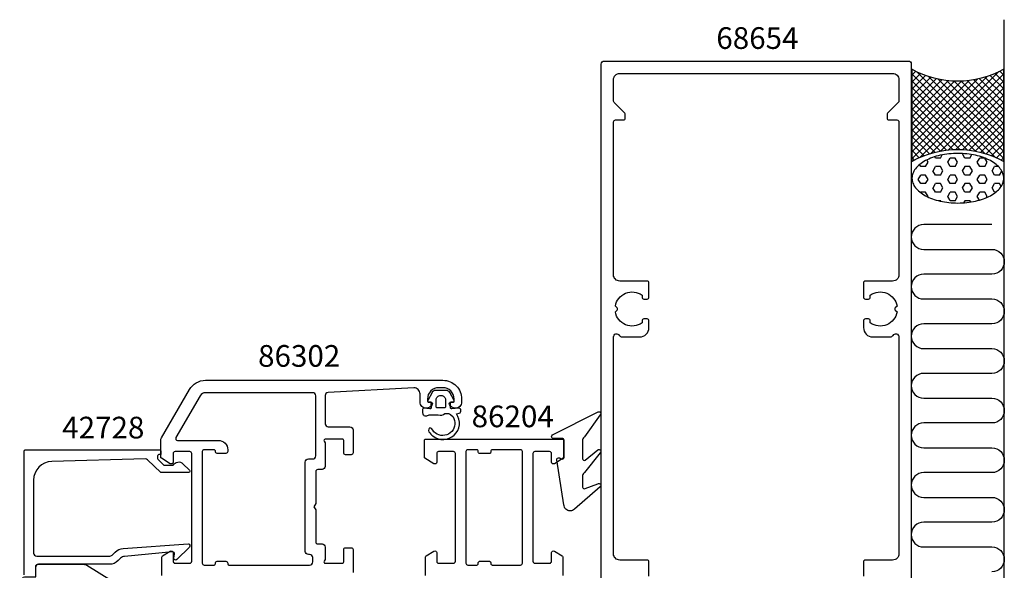
# Model space of a CAD drawing. Extents: x -131 to 62, y -129 to 71.
# Drawn here: x -119 to 40, y -18 to 71 of the extents above; entities that cross this region are included whole.
import ezdxf

# ---------------------------------------------------------------- set-up
doc = ezdxf.new("R2010")
doc.units = 0
doc.header["$LTSCALE"] = 4
doc.layers.get('0').update_dxf_attribs({"linetype": 'CONTINUOUS'})
for name, color, linetype in [('SAPA_ANSLUTNING', 6, 'CONTINUOUS'), ('SAPA_ARTIKELNR', 4, 'CONTINUOUS'), ('SAPA_FOGBAND', 2, 'CONTINUOUS'), ('SAPA_FYLLNING', 4, 'CONTINUOUS'), ('SAPA_PROFIL', 7, 'CONTINUOUS')]:
    doc.layers.add(name, color=color, linetype=linetype)
doc.styles.add('ISO', font='txt')

# ---------------------------------------------------------------- blocks, each defined once
blk = doc.blocks.new('*U175')
at = {"layer": 'SAPA_ARTIKELNR', "style": 'ISO'}
blk.add_text('68654', height=3.5, dxfattribs=at).set_placement((-6.43, 66.45))
blk = doc.blocks.new('*U178')
at = {"layer": 'SAPA_ARTIKELNR', "style": 'ISO'}
blk.add_text('86204', height=3.5, dxfattribs=at).set_placement((-45.88, 5.43))
blk = doc.blocks.new('*U179')
at = {"layer": 'SAPA_ARTIKELNR', "style": 'ISO'}
blk.add_text('86302', height=3.5, dxfattribs=at).set_placement((-80.31, 15.18))
blk = doc.blocks.new('*U180')
at = {"layer": 'SAPA_ARTIKELNR', "style": 'ISO'}
blk.add_text('42728', height=3.5, dxfattribs=at).set_placement((-111.89, 3.62))
blk = doc.blocks.new('*X184')
at = {"color": 0}
for p, q in [((29.7, 48.85), (29.99, 49.36)), ((33.27, 49.54), (33.29, 49.57)), ((33.66, 48.85), (33.27, 49.54)), ((34.46, 48.85), (34.78, 49.4)), ((26.52, 47.48), (26.33, 47.8)), ((27.32, 47.47), (27.71, 48.16)), ((27.71, 48.16), (27.5, 48.54)), ((28.9, 48.85), (28.79, 49.05)), ((29.69, 48.85), (28.9, 48.85)), ((30.89, 48.16), (31.28, 48.85)), ((31.28, 47.48), (30.89, 48.16)), ((32.07, 48.85), (31.28, 48.85)), ((32.47, 48.16), (32.08, 48.85)), ((32.08, 47.47), (32.47, 48.16)), ((34.46, 48.85), (33.66, 48.85)), ((35.65, 48.16), (36.05, 48.85)), ((36.04, 47.48), (35.65, 48.16)), ((36.82, 48.85), (36.04, 48.85)), ((36.84, 47.47), (37.24, 48.16)), ((37.24, 48.16), (36.85, 48.84)), ((26.12, 45.41), (26.52, 46.1)), ((27.31, 47.47), (26.52, 47.47)), ((27.31, 46.1), (26.52, 46.1)), ((27.71, 45.41), (27.31, 46.1)), ((28.9, 46.1), (28.5, 46.79)), ((28.51, 46.79), (28.9, 47.47)), ((29.69, 47.47), (28.9, 47.47)), ((29.69, 46.1), (28.9, 46.1)), ((30.09, 46.79), (29.69, 47.48)), ((29.7, 46.1), (30.09, 46.79)), ((30.89, 45.41), (31.28, 46.1)), ((32.07, 47.47), (31.28, 47.47)), ((32.07, 46.1), (31.28, 46.1)), ((32.47, 45.41), (32.08, 46.1)), ((33.27, 46.79), (33.67, 47.47)), ((33.66, 46.1), (33.27, 46.79)), ((34.46, 47.47), (33.66, 47.47)), ((34.46, 46.1), (33.66, 46.1)), ((34.85, 46.79), (34.46, 47.48)), ((34.46, 46.1), (34.86, 46.79)), ((35.65, 45.41), (36.05, 46.1)), ((36.84, 47.47), (36.04, 47.47)), ((36.84, 46.1), (36.04, 46.1)), ((37.24, 45.41), (36.84, 46.1)), ((38.03, 46.79), (38.43, 47.47)), ((38.43, 46.1), (38.03, 46.79)), ((39.05, 47.47), (38.42, 47.47)), ((39.22, 46.1), (38.42, 46.1)), ((39.22, 46.1), (39.6, 46.75)), ((26.52, 44.73), (26.12, 45.41)), ((27.31, 44.72), (26.52, 44.72)), ((27.32, 44.72), (27.71, 45.41)), ((28.51, 44.04), (28.9, 44.72)), ((29.69, 44.72), (28.9, 44.72)), ((30.09, 44.04), (29.69, 44.73)), ((31.28, 44.73), (30.89, 45.41)), ((32.07, 44.72), (31.28, 44.72)), ((32.08, 44.72), (32.47, 45.41)), ((33.27, 44.04), (33.67, 44.72)), ((34.46, 44.72), (33.66, 44.72)), ((34.85, 44.04), (34.46, 44.73)), ((36.04, 44.73), (35.65, 45.41)), ((36.84, 44.72), (36.04, 44.72)), ((36.84, 44.72), (37.24, 45.41)), ((38.03, 44.04), (38.43, 44.72)), ((39.22, 44.72), (38.42, 44.72)), ((39.49, 44.26), (39.22, 44.73)), ((26.48, 43.28), (26.52, 43.35)), ((27.31, 43.35), (26.52, 43.35)), ((27.71, 42.67), (27.31, 43.35)), ((28.9, 43.35), (28.5, 44.04)), ((29.69, 43.35), (28.9, 43.35)), ((29.7, 43.35), (30.09, 44.04)), ((30.89, 42.66), (31.28, 43.35)), ((32.07, 43.35), (31.28, 43.35)), ((32.47, 42.67), (32.08, 43.35)), ((33.66, 43.35), (33.27, 44.04)), ((34.46, 43.35), (33.66, 43.35)), ((34.46, 43.35), (34.86, 44.04)), ((35.65, 42.66), (36.05, 43.35)), ((36.84, 43.35), (36.04, 43.35)), ((37.24, 42.67), (36.84, 43.35)), ((38.43, 43.35), (38.03, 44.04)), ((38.64, 43.35), (38.42, 43.35)), ((27.66, 42.58), (27.71, 42.66)), ((29.69, 41.97), (29.37, 41.97)), ((29.75, 41.89), (29.69, 41.98)), ((31.28, 41.98), (30.89, 42.67)), ((32.07, 41.97), (31.28, 41.97)), ((32.08, 41.97), (32.47, 42.66)), ((33.47, 41.63), (33.67, 41.97)), ((34.46, 41.97), (33.66, 41.97)), ((34.59, 41.76), (34.46, 41.98)), ((35.99, 42.07), (35.65, 42.67)), ((37.12, 42.47), (37.24, 42.66))]:
    blk.add_line(p, q, dxfattribs=at)
blk = doc.blocks.new('*X185')
at = {"color": 0}
for p, q in [((25.1, 62.21), (25.73, 62.84)), ((25.1, 48.74), (39.13, 62.78)), ((25.1, 61.09), (26.5, 62.49)), ((38.59, 48.95), (25.1, 62.44)), ((25.1, 59.97), (27.3, 62.17)), ((25.1, 49.87), (37.24, 62)), ((39.9, 48.77), (25.91, 62.76)), ((26.45, 48.97), (39.9, 62.42)), ((39.9, 49.89), (27.8, 61.99)), ((39.9, 59.99), (37.72, 62.17)), ((39.9, 61.11), (38.52, 62.49)), ((39.9, 62.24), (39.28, 62.85)), ((25.1, 58.85), (28.14, 61.88)), ((25.1, 57.72), (29.02, 61.65)), ((25.1, 50.99), (35.69, 61.58)), ((25.1, 56.6), (29.95, 61.45)), ((25.1, 52.11), (34.34, 61.35)), ((25.1, 55.48), (30.94, 61.32)), ((36.81, 49.61), (25.1, 61.32)), ((25.1, 53.23), (33.12, 61.25)), ((25.1, 54.36), (31.99, 61.25)), ((28.22, 49.62), (39.9, 61.3)), ((39.9, 51.01), (29.34, 61.57)), ((39.9, 52.13), (30.69, 61.35)), ((39.9, 53.26), (31.91, 61.25)), ((39.9, 54.38), (33.03, 61.25)), ((39.9, 55.5), (34.08, 61.32)), ((39.9, 56.62), (35.07, 61.46)), ((39.9, 57.75), (36, 61.65)), ((39.9, 58.87), (36.88, 61.89)), ((35.33, 49.97), (25.1, 60.2)), ((34.01, 50.16), (25.1, 59.08)), ((29.7, 49.98), (39.9, 60.18)), ((31.01, 50.16), (39.9, 59.05)), ((32.82, 50.23), (25.1, 57.95)), ((32.2, 50.24), (39.9, 57.93)), ((31.71, 50.22), (25.1, 56.83)), ((30.68, 50.13), (25.1, 55.71)), ((33.31, 50.22), (39.9, 56.81)), ((34.34, 50.13), (39.9, 55.69)), ((29.71, 49.98), (25.1, 54.59)), ((35.31, 49.97), (39.9, 54.56)), ((28.79, 49.77), (25.1, 53.46)), ((36.23, 49.77), (39.9, 53.44)), ((27.92, 49.52), (25.1, 52.34)), ((27.09, 49.23), (25.1, 51.22)), ((37.1, 49.52), (39.9, 52.32)), ((37.93, 49.23), (39.9, 51.2)), ((26.29, 48.9), (25.1, 50.1)), ((38.72, 48.89), (39.9, 50.07)), ((25.54, 48.53), (25.1, 48.97)), ((39.48, 48.53), (39.9, 48.95))]:
    blk.add_line(p, q, dxfattribs=at)

msp = doc.modelspace()

# ---------------------------------------------------------------- linework, layer by layer
at = {"layer": 'SAPA_ANSLUTNING'}
msp.add_line((40, -117.09), (40, 71.164), dxfattribs=at)
msp.add_lwpolyline([(39.9, 48.295), (39.9, 63.181, -0.2625798), (25.1, 63.181), (25.1, 48.295, -0.2625798)], format="xyb", close=True, dxfattribs=at)
msp.add_lwpolyline([(38.006, 38.113), (27.006, 38.113, 1), (27.006, 34.113), (38, 34.113, -1), (38, 30.113), (27.006, 30.113, 1), (27.006, 26.113), (38, 26.113, -1), (38, 22.113), (27.006, 22.113, 1), (27.006, 18.113), (38, 18.113, -1), (38, 14.113), (27.006, 14.113, 1), (27.006, 10.113), (38, 10.113, -1), (38, 6.113), (27.006, 6.113, 1), (27.006, 2.113), (38, 2.113, -1), (38, -1.887), (27.006, -1.887, 1), (27.006, -5.887), (38, -5.887, -1), (38, -9.887), (27.006, -9.887, 1), (27.006, -13.887), (38, -13.887, -1), (38, -17.887)], format="xyb", dxfattribs=at)
msp.add_polyline3d([(25.114, 45.596, 0), (25.122, 45.4, 0), (25.149, 45.204, 0), (25.194, 45.009, 0), (25.256, 44.816, 0), (25.335, 44.624, 0), (25.432, 44.435, 0), (25.546, 44.248, 0), (25.677, 44.065, 0), (25.824, 43.886, 0), (25.988, 43.711, 0), (26.167, 43.54, 0), (26.361, 43.374, 0), (26.57, 43.213, 0), (26.794, 43.059, 0), (27.031, 42.91, 0), (27.281, 42.768, 0), (27.544, 42.632, 0), (27.82, 42.504, 0), (28.106, 42.383, 0), (28.403, 42.27, 0), (28.71, 42.165, 0), (29.026, 42.068, 0), (29.351, 41.98, 0), (29.683, 41.901, 0), (30.021, 41.83, 0), (30.366, 41.768, 0), (30.717, 41.716, 0), (31.071, 41.673, 0), (31.429, 41.639, 0), (31.79, 41.615, 0), (32.152, 41.601, 0), (32.515, 41.596, 0), (32.878, 41.601, 0), (33.24, 41.615, 0), (33.601, 41.639, 0), (33.959, 41.673, 0), (34.313, 41.716, 0), (34.663, 41.768, 0), (35.008, 41.83, 0), (35.347, 41.901, 0), (35.679, 41.98, 0), (36.004, 42.068, 0), (36.32, 42.165, 0), (36.627, 42.27, 0), (36.924, 42.383, 0), (37.21, 42.504, 0), (37.485, 42.632, 0), (37.748, 42.768, 0), (37.999, 42.91, 0), (38.236, 43.059, 0), (38.46, 43.213, 0), (38.669, 43.374, 0), (38.863, 43.54, 0), (39.042, 43.711, 0), (39.206, 43.886, 0), (39.353, 44.065, 0), (39.484, 44.248, 0), (39.598, 44.435, 0), (39.694, 44.624, 0), (39.774, 44.816, 0), (39.836, 45.009, 0), (39.881, 45.204, 0), (39.907, 45.4, 0), (39.916, 45.596, 0), (39.907, 45.792, 0), (39.881, 45.988, 0), (39.836, 46.183, 0), (39.774, 46.376, 0), (39.694, 46.568, 0), (39.598, 46.757, 0), (39.484, 46.944, 0), (39.353, 47.127, 0), (39.206, 47.306, 0), (39.042, 47.482, 0), (38.863, 47.653, 0), (38.669, 47.818, 0), (38.46, 47.979, 0), (38.236, 48.134, 0), (37.999, 48.282, 0), (37.748, 48.425, 0), (37.485, 48.56, 0), (37.21, 48.688, 0), (36.924, 48.809, 0), (36.627, 48.922, 0), (36.32, 49.027, 0), (36.004, 49.124, 0), (35.679, 49.212, 0), (35.347, 49.292, 0), (35.008, 49.362, 0), (34.663, 49.424, 0), (34.313, 49.476, 0), (33.959, 49.519, 0), (33.601, 49.553, 0), (33.24, 49.577, 0), (32.878, 49.591, 0), (32.515, 49.596, 0), (32.152, 49.591, 0), (31.79, 49.577, 0), (31.429, 49.553, 0), (31.071, 49.519, 0), (30.717, 49.476, 0), (30.366, 49.424, 0), (30.021, 49.362, 0), (29.683, 49.292, 0), (29.351, 49.212, 0), (29.026, 49.124, 0), (28.71, 49.027, 0), (28.403, 48.922, 0), (28.106, 48.809, 0), (27.82, 48.688, 0), (27.544, 48.56, 0), (27.281, 48.425, 0), (27.031, 48.282, 0), (26.794, 48.134, 0), (26.57, 47.979, 0), (26.361, 47.818, 0), (26.167, 47.653, 0), (25.988, 47.482, 0), (25.824, 47.306, 0), (25.677, 47.127, 0), (25.546, 46.944, 0), (25.432, 46.757, 0), (25.335, 46.568, 0), (25.256, 46.376, 0), (25.194, 46.183, 0), (25.149, 45.988, 0), (25.122, 45.792, 0), (25.114, 45.596, 0)], dxfattribs=at)
at = {"layer": 'SAPA_FOGBAND'}
msp.add_line((-48.5, 8.501), (-48.5, 8.501), dxfattribs=at)
for points in [[(-52.388, 9.251), (-52.388, 8.604, -0.4416942), (-52.606, 8.404), (-53.569, 8.494, 0.4416942), (-53.788, 8.295), (-53.788, 7.745, 0.5445962), (-53.082, 7.289), (-52.723, 7.451), (-51.25, 7.451, 0.3364379), (-50.178, 7.639), (-49.617, 7.639, -0.1919812), (-49.273, 7.502), (-48.881, 7.13, -0.7712068), (-51.453, 4.321, -0.1525445), (-52.323, 5.213, 0.6229516), (-52.798, 5.113, 0.2412896), (-52.761, 4.709, 0.0924947), (-52.139, 4.019, 0.8622191), (-48.315, 7.595), (-47.884, 7.71, 0.9163312), (-48.023, 8.495), (-49.07, 8.403, -0.4400105), (-49.288, 8.602), (-49.288, 9.451), (-48.888, 9.451, 0.569381), (-48.712, 9.747), (-49.417, 11.039, 0.2743878), (-49.944, 11.351), (-51.732, 11.351, 0.2743878), (-52.258, 11.039), (-52.963, 9.747, 0.569381), (-52.788, 9.451), (-52.388, 9.451), (-52.388, 8.602)], [(-50.888, 10.551), (-50.788, 10.551, -0.4142136), (-50.088, 9.851), (-50.088, 8.751, -0.4142136), (-50.288, 8.551), (-51.388, 8.551, -0.4142136), (-51.588, 8.751), (-51.588, 9.851, -0.4142136)], [(-28.001, 3.191), (-28.001, 0.358, 0.5773503), (-27.551, 0.098), (-25.51, 1.797, -0.8769765), (-25.148, 1.325), (-27.708, -1.868, 0.1989124), (-28.001, -2.575), (-28.001, -4.212, 0.5773503), (-27.551, -4.471), (-25.511, -3.703, -0.8769765), (-25.149, -4.175), (-29.283, -7.777, -0.1989124), (-29.99, -8.07), (-30, -8.07, -0.4142136), (-31, -7.07), (-32.164, 0.165, -0.6261633), (-31.722, 0.475), (-31.446, 0.321, 0.5719686), (-31, 0.584), (-31, 3.33, 0.4142136), (-31.3, 3.63), (-32.7, 3.63, -0.7754026), (-32.845, 4.193), (-25.501, 7.904, -0.8680589), (-25.144, 7.429), (-27.708, 3.898, 0.1989124)]]:
    msp.add_lwpolyline(points, format="xyb", close=True, dxfattribs=at)
at = {"layer": 'SAPA_FOGBAND', "color": 2}
msp.add_lwpolyline([(-104.762, -27.475), (-118.443, -27.475, -0.4279663), (-118.742, -27.161), (-118.256, -18.961, -0.4005932), (-117.956, -18.675), (-116.143, -18.675), (-116.143, -16.975, -0.4142136), (-115.843, -16.675), (-108.424, -16.675, -0.1379344), (-107.903, -16.822), (-95.982, -24.229, -0.2613473), (-95.743, -24.656), (-95.743, -25.65, -0.3915188), (-96.665, -26.647), (-104.723, -27.474, -0.0195279)], format="xyb", close=True, dxfattribs=at)
at = {"layer": 'SAPA_PROFIL'}
for points in [[(-25, -35.2), (-25, 64, -0.4142136), (-24.5, 64.5), (24.5, 64.5, -0.4142136), (25, 64), (25, -35.2, -0.4142136)], [(-17.3, -18.6), (-17.3, -16.3, 0.4142136), (-17.6, -16), (-22, -16, -0.4142136), (-23, -15), (-23, 20, -0.767327), (-22.067, 20.25, 0.2679492), (-21.634, 20), (-18.8, 20, 0.4142136), (-17.3, 21.5), (-17.3, 22.6, 0.4142136), (-17.6, 22.9), (-18.1, 22.9, 0.4142136), (-18.4, 22.6), (-18.4, 22.263, -0.5535246), (-22.711, 24.036), (-22.423, 24.323, 0.4142136), (-22.423, 24.677), (-22.711, 24.964, -0.5535246), (-18.4, 26.737), (-18.4, 26.4, 0.4142136), (-18.1, 26.1), (-17.6, 26.1, 0.4142136), (-17.3, 26.4), (-17.3, 28.7, 0.4142136), (-17.6, 29), (-22, 29, -0.4142136), (-23, 30), (-23, 54.7, -0.4142136), (-22.7, 55), (-21.4, 55, 0.4142136), (-21.1, 55.3), (-21.1, 55.876, 0.1989124), (-21.188, 56.088), (-22.912, 57.812, -0.1989124), (-23, 58.024), (-23, 61.5, -0.4142136), (-22, 62.5), (22, 62.5, -0.4142136), (23, 61.5), (23, 58.024, -0.1989124), (22.912, 57.812), (21.188, 56.088, 0.1989124), (21.1, 55.876), (21.1, 55.3, 0.4142136), (21.4, 55), (22.7, 55, -0.4142136), (23, 54.7), (23, 30, -0.4142136), (22, 29), (17.6, 29, 0.4142136), (17.3, 28.7), (17.3, 26.4, 0.4142136), (17.6, 26.1), (18.1, 26.1, 0.4142136), (18.4, 26.4), (18.4, 26.737, -0.5535246), (22.711, 24.964), (22.423, 24.677, 0.4142136), (22.423, 24.323), (22.711, 24.036, -0.5535246), (18.4, 22.263), (18.4, 22.6, 0.4142136), (18.1, 22.9), (17.6, 22.9, 0.4142136), (17.3, 22.6), (17.3, 21.5, 0.4142136), (18.8, 20), (21.634, 20, 0.2679492), (22.067, 20.25, -0.767327), (23, 20), (23, -15, -0.4142136), (22, -16), (17.6, -16, 0.4142136), (17.3, -16.3), (17.3, -18.6, 0.4142136)], [(-95.8, -18.499), (-95.8, -15.506, -0.259681), (-95.705, -15.336), (-94.458, -14.544, -0.587703), (-94, -14.799), (-94, -16.199, 0.4142136), (-93.7, -16.499), (-91.3, -16.499, 0.4142136), (-91, -16.199), (-91, -10.399), (-91, -8.399), (-91, 1.201, 0.414214), (-91.3, 1.501), (-93.7, 1.501, 0.414214), (-94, 1.201), (-94, -0.199, -0.587703), (-94.458, -0.454), (-95.905, 0.443, -0.259681), (-96, 0.613), (-96, 3.233, -0.131652), (-95.866, 3.733), (-91.381, 11.501, -0.267949), (-88.783, 13.001), (-50.5, 13.001, -0.414214), (-47.5, 10.001), (-47.5, 9.501, -0.424142), (-48.534, 8.502, -0.298866), (-49.471, 9.073, -0.55076), (-49.2, 9.501), (-48.9, 9.501, 0.414214), (-48.7, 9.701), (-48.7, 10.001, 0.414214), (-50.5, 11.801), (-51.2, 11.801, 0.414214), (-53, 10.001), (-53, 9.701, 0.414214), (-52.8, 9.501), (-52.5, 9.501, -0.55076), (-52.229, 9.073, -0.298866), (-53.166, 8.502, -0.424142), (-54.2, 9.501), (-54.2, 10.801, 0.414214), (-55.2, 11.801), (-69.028, 11.028, 0.397938), (-69.5, 10.528), (-69.5, 6.001, 0.414214), (-69, 5.501), (-65.5, 5.501, -0.414214), (-65, 5.001), (-65, 1.301, -0.414214), (-65.3, 1.001), (-66.2, 1.001, -0.414214), (-66.5, 1.301), (-66.5, 3.301, 0.414214), (-66.7, 3.501), (-69.5, 3.501, 0.5773503), (-69.673, 3.201), (-69.5, 2.901), (-69.5, -0.894, -0.414214), (-70, -1.394), (-70.7, -1.394, 0.414214), (-71, -1.694), (-71, -6.874), (-71.3, -7.394), (-71, -7.913), (-71, -13.094, 0.414214), (-70.7, -13.394), (-70, -13.394, -0.414214), (-69.5, -13.894), (-69.5, -15.899), (-69.673, -16.199, 0.5773503), (-69.5, -16.499), (-66.7, -16.499, 0.414214), (-66.5, -16.299), (-66.5, -14.299, -0.414214), (-66.2, -13.999), (-65.3, -13.999, -0.414214), (-65, -14.299), (-65, -17.999, -0.414214)], [(-53.3, -18.499), (-53.3, -15.486, -0.2596812), (-53.205, -15.316), (-51.958, -14.544, -0.5877033), (-51.5, -14.799), (-51.5, -16.199, 0.4142136), (-51.2, -16.499), (-48.8, -16.499, 0.4142136), (-48.5, -16.199), (-48.5, 1.201, 0.4142136), (-48.8, 1.501), (-51.2, 1.501, 0.4142136), (-51.5, 1.201), (-51.5, -0.199, -0.5877033), (-51.958, -0.454), (-53.405, 0.443, -0.2596812), (-53.5, 0.613), (-53.5, 3.301, -0.4142136), (-53.3, 3.501), (-31.2, 3.501, -0.4142136), (-31, 3.301), (-31, 0.613, -0.2596812), (-31.095, 0.443), (-32.542, -0.454, -0.5877033), (-33, -0.199), (-33, 1.201, 0.4142136), (-33.3, 1.501), (-35.7, 1.501, 0.4142136), (-36, 1.201), (-36, -16.199, 0.4142136), (-35.7, -16.499), (-33.3, -16.499, 0.4142136), (-33, -16.199), (-33, -14.799, -0.5877033), (-32.542, -14.544), (-31.295, -15.316, -0.2596812), (-31.2, -15.486), (-31.2, -18.499)], [(-118, -18.375), (-118, 1.601, -0.4142136), (-117.8, 1.801), (-96.205, 1.801, -0.421002), (-96, 1.601), (-96, 1.013), (-96.3, 1.013, 0.4142136), (-96.5, 0.813), (-96.5, 0.596), (-96.5, 0.606), (-96.5, 0.364, 0.2011813), (-96.44, 0.221), (-95.513, -0.69), (-94, -0.677, -0.4931454), (-92.429, -0.456), (-91.361, -1.505, -0.6681786), (-91.502, -1.855), (-96, -1.894), (-98.114, 0.183, 0.2038501), (-98.478, 0.327), (-113.583, -0.092, 0.4061212), (-116.5, -3.091), (-116.5, -14.875, 0.4142136), (-116, -15.375), (-104.414, -15.375, 0.1989124), (-103.707, -15.082), (-103.327, -14.702, -0.1830253), (-102.035, -14.12), (-91.602, -13.397, -0.6681786), (-91.388, -13.912), (-93.388, -15.911, -0.7332303), (-93.895, -15.647), (-93.787, -15.031, 0.4663077), (-94.082, -14.679), (-101.842, -15.41, 0.1830253), (-102.488, -15.701), (-102.876, -16.089, -0.1989124), (-104.29, -16.675), (-115.7, -16.675, 0.4142136), (-116.2, -17.175), (-116.2, -18.375, -0.4142136)]]:
    msp.add_lwpolyline(points, format="xyb", dxfattribs=at)
for points in [[(-87.4, 1.801), (-89, 1.801, 0.414214), (-89.3, 1.501), (-89.3, -16.499, 0.414214), (-89, -16.799), (-87.4, -16.799, 0.414214), (-87.2, -16.599), (-87.2, -16.499, -0.414214), (-86.9, -16.199), (-85.5, -16.199, -0.414214), (-85.2, -16.499), (-85.2, -16.599, 0.414214), (-85, -16.799), (-72, -16.799, 0.414214), (-71.5, -16.299), (-71.5, -15.594, 0.414214), (-72, -15.094), (-72.2, -15.094, -0.414214), (-72.7, -14.594), (-72.7, -0.194, -0.414214), (-72.2, 0.306), (-71.5, 0.306, 0.414214), (-71, 0.806), (-71, 10.501, 0.414214), (-71.5, 11.001), (-88.783, 11.001, 0.267949), (-89.649, 10.501), (-93.546, 3.751, 0.57735), (-93.286, 3.301), (-86.7, 3.301, -0.414214), (-85.2, 1.801), (-85.2, 1.601), (-85.2, 1.501, -0.414214), (-85.5, 1.201), (-86.9, 1.201, -0.414214), (-87.2, 1.501), (-87.2, 1.601, 0.414214)], [(-38, 1.801), (-42.55, 1.801, 0.4142136), (-42.8, 1.551), (-42.8, 1.401, -0.4142136), (-43, 1.201), (-44.6, 1.201, -0.4142136), (-44.8, 1.401), (-44.8, 1.551, 0.4142136), (-45.05, 1.801), (-46.5, 1.801, 0.4142136), (-46.8, 1.501), (-46.8, -16.499, 0.4142136), (-46.5, -16.799), (-45.05, -16.799, 0.4142136), (-44.8, -16.549), (-44.8, -16.399, -0.4142136), (-44.6, -16.199), (-43, -16.199, -0.4142136), (-42.8, -16.399), (-42.8, -16.549, 0.4142136), (-42.55, -16.799), (-38, -16.799, 0.4142136), (-37.7, -16.499), (-37.7, 1.501, 0.4142022)]]:
    msp.add_lwpolyline(points, format="xyb", close=True, dxfattribs=at)

# ---------------------------------------------------------------- block references
for name in ['*U175', '*U179', '*U178', '*U180']:
    msp.add_blockref(name, (0, 0))
at = {"layer": 'SAPA_FYLLNING', "linetype": 'CONTINUOUS'}
for name in ['*X185', '*X184']:
    msp.add_blockref(name, (0, 0), dxfattribs=at)

doc.saveas('drawing.dxf')
